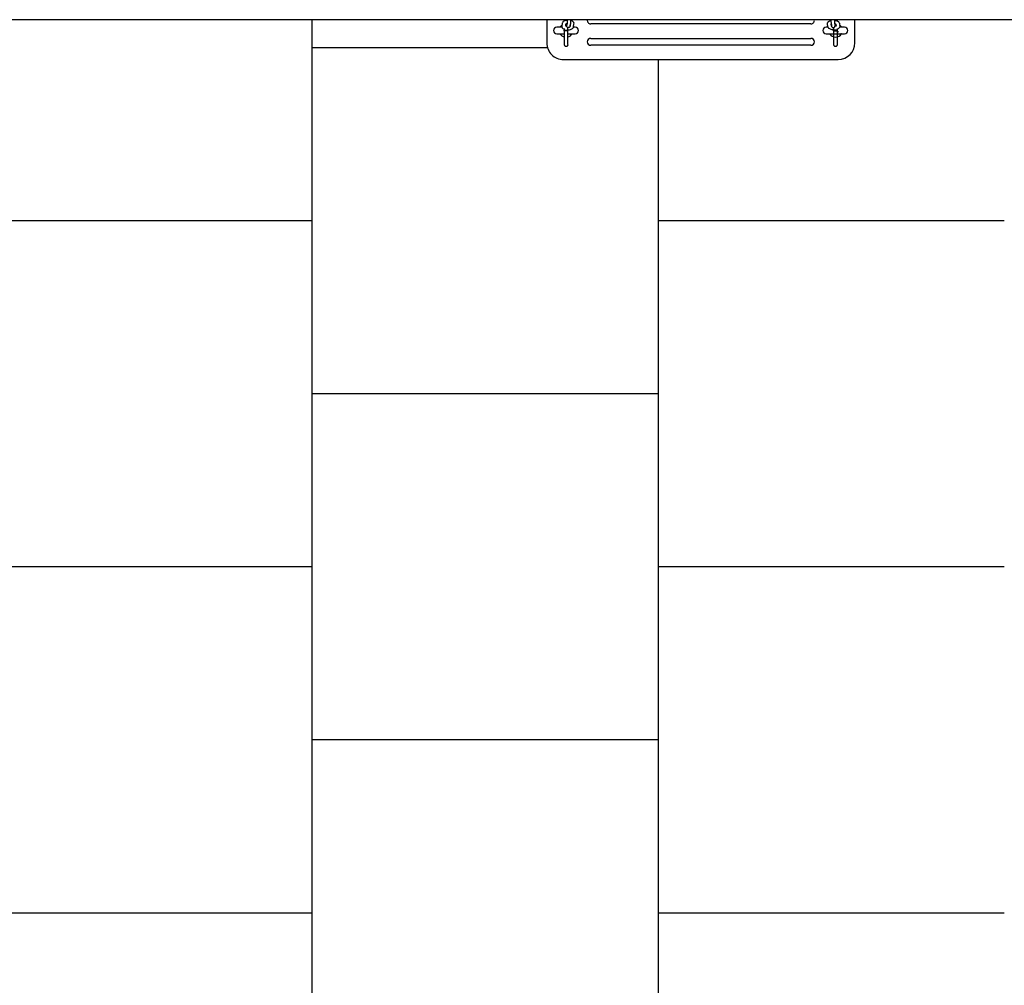
# Model space of a CAD drawing. Units: millimetres. Extents: x -527 to 9595, y -1209 to 10319.
# Drawn here: x 7078 to 8500, y 4358 to 5753 of the extents above; entities that cross this region are included whole.
import ezdxf

# ---------------------------------------------------------------- set-up
doc = ezdxf.new("R2010")
doc.units = ezdxf.units.MM
doc.layers.add('GIOCO 2D', color=7, linetype='Continuous')
doc.layers.add('PAVIMENTAZIONE', color=254, linetype='Continuous')

# ---------------------------------------------------------------- blocks, each defined once
blk = doc.blocks.new('T0400 2D')
at = {"layer": 'GIOCO 2D'}
for p, q in [((1132.4, 37566.6), (1132.4, 34634.2)), ((1165.9, 37148.2), (1132.4, 37148.2)), ((1143.1, 37133.4), (1143.1, 37126.2)), ((1152.6, 37106.9), (1152.6, 37133.4)), ((1134.3, 37122.9), (1132.4, 37122.9)), ((1136.3, 37118.8), (1140.6, 37119.3)), ((1137, 37113.8), (1141.2, 37114.4)), ((1137.7, 37125.8), (1141.9, 37126.3)), ((1141.9, 37114.3), (1138.6, 37113.9)), ((1138.9, 37120.9), (1141.8, 37121.2)), ((1143.8, 37117.4), (1147.4, 37117.4)), ((1147.4, 37122.9), (1144.9, 37122.9)), ((1147.4, 37122.9), (1147.4, 37121.4)), ((1148.4, 37122.9), (1147.4, 37122.9)), ((1148.4, 37117.4), (1147.4, 37117.4)), ((1148.4, 37121.4), (1148.4, 37122.9)), ((1168.1, 37122.9), (1148.4, 37122.9)), ((1148.4, 37117.4), (1168.1, 37117.4)), ((1149.7, 37123.7), (1149.9, 37124.2)), ((1150.1, 37124.7), (1149.9, 37124.2)), ((1189.9, 36727.2), (1189.9, 37124.2)), ((1142.5, 37109.3), (1138.3, 37108.8)), ((1143.1, 37109.5), (1143.1, 37106.9)), ((1138.4, 37084.7), (1138.4, 36766.7)), ((1159.4, 36766.7), (1159.4, 37084.7)), ((1169.4, 37084.7), (1169.4, 36766.7)), ((1143.1, 36744.4), (1143.1, 36741.9)), ((1152.6, 36733.9), (1152.6, 36744.4)), ((1132.4, 36728.4), (1134.3, 36728.4)), ((1136.3, 36732.6), (1140.6, 36732)), ((1137, 36737.5), (1141.2, 36737)), ((1142.5, 36742), (1138.3, 36742.5)), ((1141.9, 36737.1), (1138.6, 36737.5)), ((1138.9, 36730.5), (1141.8, 36730.1)), ((1147.4, 36733.9), (1143.8, 36733.9)), ((1144.9, 36728.4), (1147.4, 36728.4)), ((1148.4, 36733.9), (1147.4, 36733.9)), ((1147.4, 36728.4), (1147.4, 36730)), ((1148.4, 36728.4), (1147.4, 36728.4)), ((1168.1, 36733.9), (1148.4, 36733.9)), ((1148.4, 36730), (1148.4, 36728.4)), ((1148.4, 36728.4), (1168.1, 36728.4)), ((1152.6, 36717.9), (1152.6, 36728.4)), ((1137.7, 36725.6), (1141.9, 36725.1)), ((1143.1, 36725.1), (1143.1, 36717.9)), ((1132.4, 36703.2), (1165.9, 36703.2))]:
    blk.add_line(p, q, dxfattribs=at)
for centre, radius, start, end in [((1165.9, 37124.2), 24, 0, 90), ((1147.9, 37120.2), 9.75, 119.1554, 142.8759), ((1147.9, 37133.4), 4.75, 0, 180), ((1147.9, 37120.2), 9.75, 299.1554, 62.568), ((1147.9, 37120.2), 9.75, 217.6392, 218.5782), ((1168.1, 37120.2), 2.75, 270, 90), ((1147.9, 37106.9), 4.75, 180, 0), ((1133.4, 37084.7), 5, 0, 101.537), ((1164.4, 37084.7), 5, 0, 180), ((1133.4, 36766.7), 5, 258.463, 0), ((1164.4, 36766.7), 5, 180, 0), ((1147.9, 36744.4), 4.75, 0, 180), ((1147.9, 36731.2), 9.75, 141.4218, 142.3608), ((1147.9, 36731.2), 9.75, 16.3827, 60.8446), ((1147.9, 36731.2), 9.75, 299.1554, 343.6173), ((1168.1, 36731.2), 2.75, 270, 90), ((1147.9, 36731.2), 9.75, 217.1241, 240.8446), ((1147.9, 36717.9), 4.75, 180, 0), ((1165.9, 36727.2), 24, 270, 0)]:
    blk.add_arc(centre, radius, start, end, dxfattribs=at)
for points, knots in [([(1152.6, 37128.2), (1152.6, 37128.4), (1152.6, 37128.5), (1152.5, 37128.7), (1152.5, 37128.8), (1152.4, 37128.8)], [24.717013, 24.717013, 24.717013, 24.717013, 26.114783, 26.114783, 27.777285, 27.777285, 27.777285, 27.777285]), ([(1132.4, 37121.4), (1132.4, 37121.4), (1132.4, 37121.3), (1132.8, 37120.5), (1133, 37119.6), (1133.1, 37118.6), (1133.1, 37118.6), (1133.1, 37118.6)], [7.0287068, 7.0287068, 7.0287068, 7.0287068, 7.054938, 7.054938, 7.4741982, 7.4741982, 7.4770986, 7.4770986, 7.4770986, 7.4770986]), ([(1132.4, 37118.6), (1132.8, 37118.6), (1133.2, 37118.6), (1134.1, 37118.7), (1134.6, 37118.7), (1135.4, 37118.7), (1135.8, 37118.7), (1136.2, 37118.8), (1136.3, 37118.8), (1136.3, 37118.8)], [4.9337475, 4.9337475, 4.9337475, 4.9337475, 5.1398167, 5.1398167, 5.4490652, 5.4490652, 5.7452854, 5.7452854, 5.8865013, 5.8865013, 5.8865013, 5.8865013]), ([(1132.4, 37113.6), (1133, 37113.6), (1133.6, 37113.6), (1134.7, 37113.7), (1135.2, 37113.7), (1136.2, 37113.7), (1136.6, 37113.8), (1137, 37113.8)], [4.9239065, 4.9239065, 4.9239065, 4.9239065, 5.2171199, 5.2171199, 5.5500392, 5.5500392, 5.8865013, 5.8865013, 5.8865013, 5.8865013]), ([(1133, 37113.6), (1133, 37113.6), (1133, 37113.6), (1132.9, 37112.8), (1132.7, 37112), (1132.4, 37111.2), (1132.4, 37111.2), (1132.4, 37111.2)], [8.2056526, 8.2056526, 8.2056526, 8.2056526, 8.2110731, 8.2110731, 8.5831663, 8.5831663, 8.595448, 8.595448, 8.595448, 8.595448]), ([(1133.2, 37118.6), (1133.3, 37119), (1133.3, 37119.4), (1133.5, 37120.6), (1133.7, 37121.4), (1134.3, 37122.9), (1134.6, 37123.7), (1135.4, 37124.6), (1135.7, 37124.9), (1136.4, 37125.4), (1137, 37125.7), (1137.6, 37125.8), (1137.6, 37125.8), (1137.7, 37125.8)], [4.899842, 4.899842, 4.899842, 4.899842, 5.06948, 5.06948, 5.441574, 5.441574, 5.851574, 5.851574, 6.010486, 6.010486, 6.226374, 6.226374, 6.234774, 6.234774, 6.234774, 6.234774]), ([(1138.3, 37108.8), (1137.9, 37108.8), (1137.4, 37108.8), (1136.6, 37109), (1136.2, 37109.2), (1135.5, 37109.7), (1135.1, 37110), (1134.5, 37110.9), (1134.2, 37111.5), (1133.8, 37112.6), (1133.6, 37113.1), (1133.5, 37113.6)], [3.093181, 3.093181, 3.093181, 3.093181, 3.241818, 3.241818, 3.394876, 3.394876, 3.593308, 3.593308, 3.913345, 3.913345, 4.16539, 4.16539, 4.16539, 4.16539]), ([(1138.3, 37119), (1138.4, 37119.3), (1138.4, 37119.5), (1138.5, 37120), (1138.6, 37120.3), (1138.8, 37120.8), (1138.9, 37120.9), (1139, 37121.1), (1139, 37121.1), (1139, 37121.1)], [5.0811072, 5.0811072, 5.0811072, 5.0811072, 5.2402241, 5.2402241, 5.4904075, 5.4904075, 5.7059822, 5.7059822, 5.8633989, 5.8633989, 5.8633989, 5.8633989]), ([(1141.2, 37114.4), (1141.4, 37114.4), (1141.5, 37114.4), (1141.8, 37114.5), (1142, 37114.5), (1142.4, 37114.7), (1142.6, 37114.7), (1143, 37115.1), (1143.2, 37115.2), (1143.6, 37115.9), (1143.8, 37116.2), (1143.9, 37116.8), (1143.9, 37117.1), (1143.8, 37117.6), (1143.7, 37117.8), (1143.5, 37118.3), (1143.4, 37118.5), (1143.1, 37118.8), (1142.9, 37118.9), (1142.6, 37119.2), (1142.5, 37119.2), (1142.2, 37119.3), (1142.1, 37119.4), (1141.9, 37119.4), (1141.8, 37119.5), (1141.4, 37119.5), (1141.2, 37119.6), (1140.6, 37119.6), (1140.3, 37119.6), (1139.5, 37119.7), (1139, 37119.7), (1138.5, 37119.7)], [5.886501, 5.886501, 5.886501, 5.886501, 6.043581, 6.043581, 6.157318, 6.157318, 6.211942, 6.211942, 6.250577, 6.250577, 6.273684, 6.273684, 6.291144, 6.291144, 6.308443, 6.308443, 6.329139, 6.329139, 6.357643, 6.357643, 6.397292, 6.397292, 6.447532, 6.447532, 6.527135, 6.527135, 6.771438, 6.771438, 7.01273, 7.01273, 7.325728, 7.325728, 7.325728, 7.325728]), ([(1138.8, 37113.4), (1138.8, 37113.4), (1138.8, 37113.4), (1138.8, 37113.4), (1138.8, 37113.5), (1138.7, 37113.7), (1138.6, 37113.8), (1138.6, 37114), (1138.6, 37114), (1138.6, 37114)], [3.5783345, 3.5783345, 3.5783345, 3.5783345, 3.6231994, 3.6231994, 3.7796962, 3.7796962, 3.9631215, 3.9631215, 3.9699798, 3.9699798, 3.9699798, 3.9699798]), ([(1140.6, 37119.3), (1140.6, 37119.3), (1140.7, 37119.3), (1140.7, 37119.3), (1140.7, 37119.3), (1140.7, 37119.3)], [5.8865013, 5.8865013, 5.8865013, 5.8865013, 5.9796936, 5.9796936, 6.004588, 6.004588, 6.004588, 6.004588]), ([(1141.6, 37121.2), (1141.6, 37121.2), (1141.6, 37121.1), (1141.7, 37120.9), (1141.8, 37120.6), (1141.9, 37120.1), (1141.9, 37119.7), (1142, 37119.4)], [7.0636925, 7.0636925, 7.0636925, 7.0636925, 7.1047141, 7.1047141, 7.3223072, 7.3223072, 7.5385587, 7.5385587, 7.5385587, 7.5385587]), ([(1141.9, 37126.3), (1142.3, 37126.3), (1142.8, 37126.3), (1143.6, 37126.1), (1144, 37125.9), (1144.7, 37125.4), (1145, 37125.1), (1145.7, 37124.2), (1146, 37123.6), (1146.3, 37123), (1146.3, 37123), (1146.3, 37122.9)], [6.2347741, 6.2347741, 6.2347741, 6.2347741, 6.3834109, 6.3834109, 6.5364685, 6.5364685, 6.7349008, 6.7349008, 7.054938, 7.054938, 7.0668218, 7.0668218, 7.0668218, 7.0668218]), ([(1147, 37117.4), (1147, 37116.7), (1146.9, 37116), (1146.7, 37114.5), (1146.5, 37113.7), (1145.9, 37112.2), (1145.6, 37111.4), (1144.8, 37110.5), (1144.5, 37110.2), (1143.8, 37109.7), (1143.2, 37109.4), (1142.6, 37109.4), (1142.6, 37109.3), (1142.5, 37109.3)], [7.902723, 7.902723, 7.902723, 7.902723, 8.211073, 8.211073, 8.583166, 8.583166, 8.993166, 8.993166, 9.152079, 9.152079, 9.367966, 9.367966, 9.376367, 9.376367, 9.376367, 9.376367]), ([(1147.4, 37121.4), (1147.4, 37121.3), (1147.4, 37121.3), (1147.4, 37121.1), (1147.4, 37120.9), (1147.4, 37120.5), (1147.4, 37120.4), (1147.4, 37120.2)], [15.13705, 15.13705, 15.13705, 15.13705, 15.275029, 15.275029, 15.784068, 15.784068, 16.293108, 16.293108, 16.293108, 16.293108]), ([(1147.4, 37120.2), (1147.4, 37120), (1147.4, 37119.8), (1147.4, 37119.5), (1147.4, 37119.3), (1147.4, 37119), (1147.4, 37118.8), (1147.4, 37118.5), (1147.4, 37118.4), (1147.4, 37118.1), (1147.4, 37118), (1147.4, 37117.8), (1147.4, 37117.7), (1147.4, 37117.6), (1147.4, 37117.5), (1147.4, 37117.4), (1147.4, 37117.4), (1147.4, 37117.4)], [0, 0, 0, 0, 0.509039, 0.509039, 1.018078, 1.018078, 1.527179, 1.527179, 2.03628, 2.03628, 2.545466, 2.545466, 3.054652, 3.054652, 3.563928, 3.563928, 4.073204, 4.073204, 4.073204, 4.073204]), ([(1148.4, 37120.2), (1148.4, 37120.4), (1148.4, 37120.5), (1148.4, 37120.9), (1148.4, 37121.1), (1148.4, 37121.3), (1148.4, 37121.3), (1148.4, 37121.4)], [0, 0, 0, 0, 0.509039, 0.509039, 1.018078, 1.018078, 1.156058, 1.156058, 1.156058, 1.156058]), ([(1148.4, 37117.4), (1148.4, 37117.4), (1148.4, 37117.4), (1148.4, 37117.5), (1148.4, 37117.6), (1148.4, 37117.7), (1148.4, 37117.8), (1148.4, 37118), (1148.4, 37118.1), (1148.4, 37118.4), (1148.4, 37118.5), (1148.4, 37118.8), (1148.4, 37119), (1148.4, 37119.3), (1148.4, 37119.5), (1148.4, 37119.8), (1148.4, 37120), (1148.4, 37120.2)], [12.219903, 12.219903, 12.219903, 12.219903, 12.729179, 12.729179, 13.238456, 13.238456, 13.747641, 13.747641, 14.256827, 14.256827, 14.765928, 14.765928, 15.275029, 15.275029, 15.784068, 15.784068, 16.293108, 16.293108, 16.293108, 16.293108]), ([(1133, 36737.7), (1133, 36737.7), (1133, 36737.8), (1132.9, 36738.6), (1132.7, 36739.4), (1132.4, 36740.1), (1132.4, 36740.2), (1132.4, 36740.2)], [8.2056526, 8.2056526, 8.2056526, 8.2056526, 8.2110731, 8.2110731, 8.5831663, 8.5831663, 8.595448, 8.595448, 8.595448, 8.595448]), ([(1132.4, 36737.7), (1133, 36737.7), (1133.6, 36737.7), (1134.7, 36737.7), (1135.2, 36737.7), (1136.2, 36737.6), (1136.6, 36737.6), (1137, 36737.5)], [4.9239065, 4.9239065, 4.9239065, 4.9239065, 5.2171199, 5.2171199, 5.5500392, 5.5500392, 5.8865013, 5.8865013, 5.8865013, 5.8865013]), ([(1132.4, 36729.9), (1132.4, 36730), (1132.4, 36730), (1132.8, 36730.9), (1133, 36731.8), (1133.1, 36732.7), (1133.1, 36732.7), (1133.1, 36732.7)], [7.0287068, 7.0287068, 7.0287068, 7.0287068, 7.054938, 7.054938, 7.4741982, 7.4741982, 7.4770986, 7.4770986, 7.4770986, 7.4770986]), ([(1132.4, 36732.7), (1132.8, 36732.7), (1133.2, 36732.7), (1134.1, 36732.7), (1134.6, 36732.7), (1135.4, 36732.7), (1135.8, 36732.6), (1136.2, 36732.6), (1136.3, 36732.6), (1136.3, 36732.6)], [4.9337475, 4.9337475, 4.9337475, 4.9337475, 5.1398167, 5.1398167, 5.4490652, 5.4490652, 5.7452854, 5.7452854, 5.8865013, 5.8865013, 5.8865013, 5.8865013]), ([(1133.2, 36732.7), (1133.3, 36732.3), (1133.3, 36732), (1133.5, 36730.8), (1133.7, 36730), (1134.3, 36728.4), (1134.6, 36727.7), (1135.4, 36726.7), (1135.7, 36726.5), (1136.4, 36726), (1137, 36725.7), (1137.6, 36725.6), (1137.6, 36725.6), (1137.7, 36725.6)], [4.899842, 4.899842, 4.899842, 4.899842, 5.06948, 5.06948, 5.441574, 5.441574, 5.851574, 5.851574, 6.010486, 6.010486, 6.226374, 6.226374, 6.234774, 6.234774, 6.234774, 6.234774]), ([(1138.3, 36742.5), (1137.9, 36742.6), (1137.4, 36742.6), (1136.6, 36742.4), (1136.2, 36742.2), (1135.5, 36741.7), (1135.1, 36741.3), (1134.5, 36740.5), (1134.2, 36739.9), (1133.8, 36738.8), (1133.6, 36738.3), (1133.5, 36737.7)], [3.093181, 3.093181, 3.093181, 3.093181, 3.241818, 3.241818, 3.394876, 3.394876, 3.593308, 3.593308, 3.913345, 3.913345, 4.16539, 4.16539, 4.16539, 4.16539]), ([(1138.3, 36732.3), (1138.4, 36732.1), (1138.4, 36731.9), (1138.5, 36731.3), (1138.6, 36731), (1138.8, 36730.6), (1138.9, 36730.4), (1139, 36730.3), (1139, 36730.3), (1139, 36730.3)], [5.0811072, 5.0811072, 5.0811072, 5.0811072, 5.2402241, 5.2402241, 5.4904075, 5.4904075, 5.7059822, 5.7059822, 5.8633989, 5.8633989, 5.8633989, 5.8633989]), ([(1141.2, 36737), (1141.4, 36737), (1141.5, 36737), (1141.8, 36736.9), (1142, 36736.9), (1142.4, 36736.7), (1142.6, 36736.6), (1143, 36736.3), (1143.2, 36736.1), (1143.6, 36735.5), (1143.8, 36735.2), (1143.9, 36734.6), (1143.9, 36734.3), (1143.8, 36733.8), (1143.7, 36733.5), (1143.5, 36733.1), (1143.4, 36732.9), (1143.1, 36732.5), (1142.9, 36732.4), (1142.6, 36732.2), (1142.5, 36732.1), (1142.2, 36732), (1142.1, 36732), (1141.9, 36731.9), (1141.8, 36731.9), (1141.4, 36731.8), (1141.2, 36731.8), (1140.6, 36731.7), (1140.3, 36731.7), (1139.5, 36731.7), (1139, 36731.7), (1138.5, 36731.6)], [5.886501, 5.886501, 5.886501, 5.886501, 6.043581, 6.043581, 6.157318, 6.157318, 6.211942, 6.211942, 6.250577, 6.250577, 6.273684, 6.273684, 6.291144, 6.291144, 6.308443, 6.308443, 6.329139, 6.329139, 6.357643, 6.357643, 6.397292, 6.397292, 6.447532, 6.447532, 6.527135, 6.527135, 6.771438, 6.771438, 7.01273, 7.01273, 7.325728, 7.325728, 7.325728, 7.325728]), ([(1138.8, 36737.9), (1138.8, 36737.9), (1138.8, 36737.9), (1138.8, 36737.9), (1138.8, 36737.9), (1138.7, 36737.7), (1138.6, 36737.5), (1138.6, 36737.4), (1138.6, 36737.3), (1138.6, 36737.3)], [3.5783345, 3.5783345, 3.5783345, 3.5783345, 3.6231994, 3.6231994, 3.7796962, 3.7796962, 3.9631215, 3.9631215, 3.9699798, 3.9699798, 3.9699798, 3.9699798]), ([(1140.6, 36732), (1140.6, 36732), (1140.7, 36732), (1140.7, 36732), (1140.7, 36732), (1140.7, 36732)], [5.8865013, 5.8865013, 5.8865013, 5.8865013, 5.9796936, 5.9796936, 6.004588, 6.004588, 6.004588, 6.004588]), ([(1141.9, 36725.1), (1142.3, 36725), (1142.8, 36725.1), (1143.6, 36725.3), (1144, 36725.5), (1144.7, 36725.9), (1145, 36726.3), (1145.7, 36727.2), (1146, 36727.7), (1146.3, 36728.4), (1146.3, 36728.4), (1146.3, 36728.4)], [6.2347741, 6.2347741, 6.2347741, 6.2347741, 6.3834109, 6.3834109, 6.5364685, 6.5364685, 6.7349008, 6.7349008, 7.054938, 7.054938, 7.0668218, 7.0668218, 7.0668218, 7.0668218]), ([(1147, 36733.9), (1147, 36734.6), (1146.9, 36735.4), (1146.7, 36736.9), (1146.5, 36737.7), (1145.9, 36739.2), (1145.6, 36739.9), (1144.8, 36740.9), (1144.5, 36741.1), (1143.8, 36741.7), (1143.2, 36741.9), (1142.6, 36742), (1142.6, 36742), (1142.5, 36742)], [7.902723, 7.902723, 7.902723, 7.902723, 8.211073, 8.211073, 8.583166, 8.583166, 8.993166, 8.993166, 9.152079, 9.152079, 9.367966, 9.367966, 9.376367, 9.376367, 9.376367, 9.376367]), ([(1147.4, 36731.2), (1147.4, 36731.4), (1147.4, 36731.5), (1147.4, 36731.9), (1147.4, 36732.1), (1147.4, 36732.4), (1147.4, 36732.6), (1147.4, 36732.9), (1147.4, 36733), (1147.4, 36733.2), (1147.4, 36733.4), (1147.4, 36733.6), (1147.4, 36733.7), (1147.4, 36733.8), (1147.4, 36733.8), (1147.4, 36733.9), (1147.4, 36733.9), (1147.4, 36733.9)], [0, 0, 0, 0, 0.509039, 0.509039, 1.018078, 1.018078, 1.527179, 1.527179, 2.03628, 2.03628, 2.545466, 2.545466, 3.054652, 3.054652, 3.563928, 3.563928, 4.073204, 4.073204, 4.073204, 4.073204]), ([(1147.4, 36730), (1147.4, 36730), (1147.4, 36730.1), (1147.4, 36730.3), (1147.4, 36730.5), (1147.4, 36730.8), (1147.4, 36731), (1147.4, 36731.2)], [15.13705, 15.13705, 15.13705, 15.13705, 15.275029, 15.275029, 15.784068, 15.784068, 16.293108, 16.293108, 16.293108, 16.293108]), ([(1148.4, 36733.9), (1148.4, 36733.9), (1148.4, 36733.9), (1148.4, 36733.8), (1148.4, 36733.8), (1148.4, 36733.7), (1148.4, 36733.6), (1148.4, 36733.4), (1148.4, 36733.2), (1148.4, 36733), (1148.4, 36732.9), (1148.4, 36732.6), (1148.4, 36732.4), (1148.4, 36732.1), (1148.4, 36731.9), (1148.4, 36731.5), (1148.4, 36731.4), (1148.4, 36731.2)], [12.219903, 12.219903, 12.219903, 12.219903, 12.729179, 12.729179, 13.238456, 13.238456, 13.747641, 13.747641, 14.256827, 14.256827, 14.765928, 14.765928, 15.275029, 15.275029, 15.784068, 15.784068, 16.293108, 16.293108, 16.293108, 16.293108]), ([(1148.4, 36731.2), (1148.4, 36731), (1148.4, 36730.8), (1148.4, 36730.5), (1148.4, 36730.3), (1148.4, 36730.1), (1148.4, 36730), (1148.4, 36730)], [0, 0, 0, 0, 0.509039, 0.509039, 1.018078, 1.018078, 1.156058, 1.156058, 1.156058, 1.156058])]:
    blk.add_open_spline(points, degree=3, knots=knots, dxfattribs=at)
for points in [[(1133.4, 37119.8), (1133.2, 37119.8), (1133.1, 37119.7), (1132.9, 37119.7)], [(1141.4, 37114.4), (1141.4, 37114.3), (1141.4, 37114.3), (1141.3, 37114.2)], [(1133.4, 36731.6), (1133.2, 36731.6), (1133.1, 36731.6), (1132.9, 36731.6)], [(1141.4, 36737), (1141.4, 36737), (1141.4, 36737.1), (1141.3, 36737.1)]]:
    blk.add_open_spline(points, degree=3, dxfattribs=at)

msp = doc.modelspace()

# ---------------------------------------------------------------- linework, layer by layer
at = {"layer": 'PAVIMENTAZIONE'}
for p, q in [((7500, 5753.2), (7500, 1961.2)), ((7500, 5713.1), (7840.1, 5713.1)), ((8000, 5695.7), (8000, 1961.2)), ((7000, 5463.1), (7500, 5463.1)), ((8000, 5463.1), (8500, 5463.1)), ((7500, 5213.1), (8000, 5213.1)), ((7000, 4963.1), (7500, 4963.1)), ((8000, 4963.1), (8500, 4963.1)), ((7500, 4713.1), (8000, 4713.1)), ((7000, 4463.1), (7500, 4463.1)), ((8000, 4463.1), (8500, 4463.1))]:
    msp.add_line(p, q, dxfattribs=at)

# ---------------------------------------------------------------- block references
at = {"rotation": 270}
msp.add_blockref('T0400 2D', (-28864, 6885.6), dxfattribs=at)

doc.saveas('drawing.dxf')
